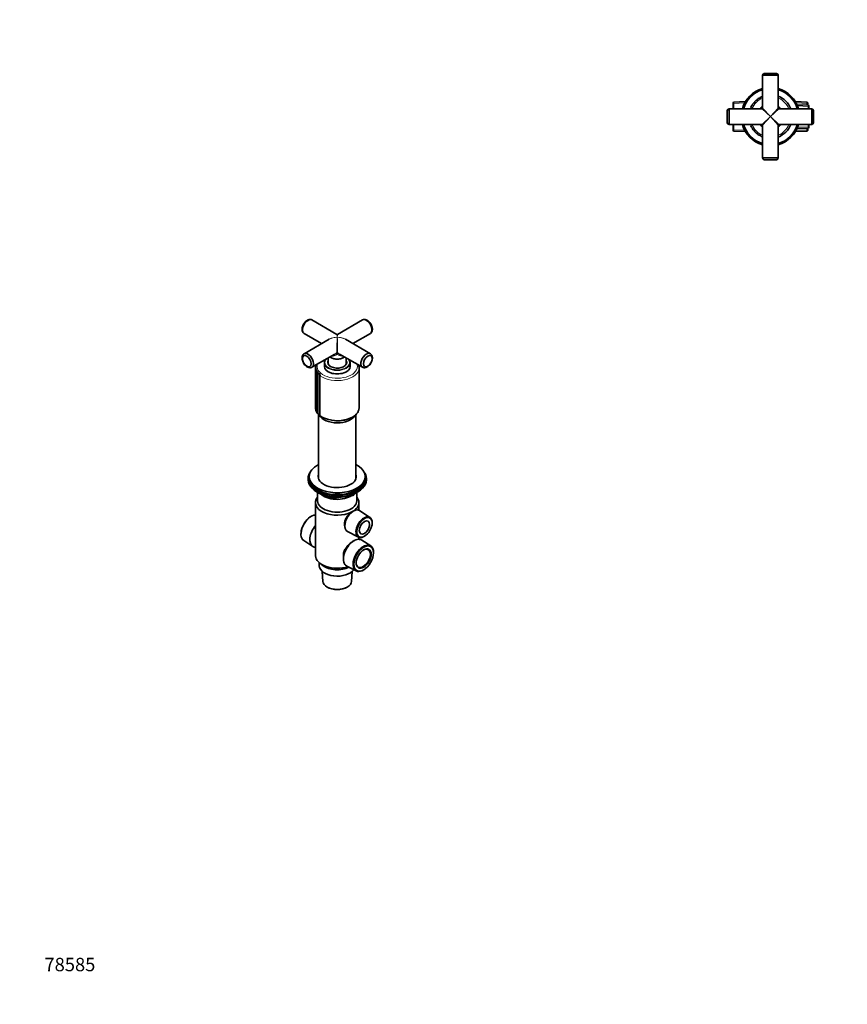
# Model space of a CAD drawing. Units: millimetres. Extents: x 0 to 1478, y 0 to 1758.
# Drawn here: x 0 to 739, y 0 to 879 of the extents above; entities that cross this region are included whole.
import ezdxf
from ezdxf import colors
from ezdxf.entities.mleader import LeaderData, LeaderLine
from ezdxf.math import Vec2, Vec3

# ---------------------------------------------------------------- set-up
doc = ezdxf.new("R2010")
doc.units = ezdxf.units.MM
for name, color, linetype in [('DV3_Défaut', 7, 'Continuous'), ('DV5_Défaut', 7, 'Continuous'), ('Défaut', 7, 'Continuous')]:
    doc.layers.add(name, color=color, linetype=linetype)

# ---------------------------------------------------------------- blocks, each defined once
blk = doc.blocks.new('_DOT')
at = {"color": 0}
blk.add_line((0, 0), (-1, 0), dxfattribs=at)
at = {"color": 0, "const_width": 0.333}
blk.add_lwpolyline([(-0.1665, 0, 1), (0.1665, 0, 1)], format="xyb", close=True, dxfattribs=at)
blk = doc.blocks.new('SE2')
at = {"layer": 'DV3_Défaut', "color": 7, "linetype": 'Continuous', "lineweight": 35}
for p, q in [((663.3, 829.29), (677.3, 829.29)), ((663.3, 829.29), (663.3, 799.89)), ((664.8, 830.89), (675.8, 830.89)), ((677.3, 799.89), (677.3, 829.29)), ((637.4, 805.28), (636.9, 804.76)), ((636.9, 804.76), (636.9, 799.39)), ((647.99, 805.75), (637.4, 805.28)), ((637.4, 799.39), (637.4, 805.28)), ((703.2, 805.28), (692.61, 805.75)), ((704.2, 802.61), (694.02, 803.06)), ((703.2, 805.28), (703.2, 802.65)), ((703.7, 804.76), (703.2, 805.28)), ((703.7, 802.63), (703.7, 804.76)), ((704.2, 802.61), (704.2, 799.39)), ((704.7, 802.09), (704.2, 802.61)), ((704.7, 799.39), (704.7, 802.09)), ((631.8, 786.89), (631.8, 797.89)), ((633.4, 785.39), (633.4, 799.39)), ((662.8, 799.39), (633.4, 799.39)), ((707.2, 799.39), (677.8, 799.39)), ((707.2, 799.39), (707.2, 785.39)), ((708.8, 797.89), (708.8, 786.89)), ((633.4, 785.39), (662.8, 785.39)), ((636.9, 785.39), (636.9, 780.03)), ((637.4, 779.51), (637.4, 785.39)), ((663.3, 784.89), (663.3, 755.49)), ((677.3, 755.49), (677.3, 784.89)), ((677.8, 785.39), (707.2, 785.39)), ((704.2, 785.39), (704.2, 782.18)), ((704.2, 782.18), (704.7, 782.7)), ((704.7, 782.7), (704.7, 785.39)), ((636.9, 780.03), (637.4, 779.51)), ((637.4, 779.51), (647.99, 779.04)), ((692.61, 779.04), (703.2, 779.51)), ((694.02, 781.73), (704.2, 782.18)), ((703.2, 782.13), (703.2, 779.51)), ((703.2, 779.51), (703.7, 780.03)), ((703.7, 780.03), (703.7, 782.16)), ((677.3, 755.49), (663.3, 755.49)), ((675.8, 753.89), (664.8, 753.89))]:
    blk.add_line(p, q, dxfattribs=at)
at = {"layer": 'DV3_Défaut', "color": 7, "linetype": 'Continuous', "lineweight": 18}
for p, q in [((636.9, 804.1), (648.04, 804.59)), ((663.3, 799.89), (670.3, 792.39)), ((670.3, 792.39), (677.3, 799.89)), ((703.7, 804.1), (692.56, 804.59)), ((704.7, 801.43), (693.97, 801.9)), ((670.3, 792.39), (662.8, 799.39)), ((662.8, 785.39), (670.3, 792.39)), ((670.3, 792.39), (663.3, 784.89)), ((677.8, 799.39), (670.3, 792.39)), ((670.3, 792.39), (677.8, 785.39)), ((677.3, 784.89), (670.3, 792.39)), ((704.7, 783.36), (693.97, 782.89)), ((636.9, 780.69), (648.04, 780.2)), ((703.7, 780.69), (692.56, 780.2))]:
    blk.add_line(p, q, dxfattribs=at)
at = {"layer": 'DV3_Défaut', "color": 7, "linetype": 'Continuous', "lineweight": 35}
for centre, radius, start, end in [((665.27, 828.95), 2, 103.59764, 170.09758), ((675.33, 828.95), 2, 9.90242, 76.40236), ((670.3, 792.39), 26, 105.6185, 164.3815), ((670.3, 792.39), 26, 15.6185, 74.3815), ((670.3, 792.39), 25, 106.2602, 163.7398), ((660.55, 806.92), 2, 73.70765, 123.875), ((663.04, 808.32), 2, 114.525, 164.69235), ((663.04, 808.32), 2, 82.41792, 114.525), ((670.3, 792.39), 25, 16.2602, 73.7398), ((670.3, 792.39), 19.5, 21.03722, 68.96278), ((653.73, 798.01), 2, 111.10765, 136.06313), ((654.86, 800.63), 2, 151.925, 202.09235), ((654.86, 800.63), 2, 101.75765, 151.925), ((656.4, 803.03), 2, 142.575, 192.74235), ((656.4, 803.03), 2, 92.40765, 142.575), ((658.32, 805.15), 2, 133.225, 183.39235), ((658.32, 805.15), 2, 83.05765, 133.225), ((660.55, 806.92), 2, 123.875, 174.04235), ((670.3, 792.39), 11.5, 127.49525, 142.50475), ((662.8, 799.89), 0.5, 270.9426, 358.12013), ((670.3, 792.39), 11.5, 37.49525, 52.50475), ((677.8, 799.89), 0.5, 180.9426, 268.12013), ((633.75, 797.42), 2, 99.90242, 166.40236), ((706.86, 797.42), 2, 13.59764, 80.09758), ((633.75, 787.36), 2, 193.59764, 260.09758), ((670.3, 792.39), 26, 195.6185, 254.3815), ((670.3, 792.39), 25, 196.2602, 253.7398), ((653.72, 786.79), 2, 224.32425, 248.84235), ((654.85, 784.17), 2, 157.85765, 208.025), ((654.85, 784.17), 2, 208.025, 258.19235), ((670.3, 792.39), 11.5, 217.49525, 232.50475), ((662.8, 784.89), 0.5, 0.9426, 88.12013), ((677.8, 784.89), 0.5, 90.9426, 178.12013), ((670.3, 792.39), 11.5, 307.49525, 322.50475), ((670.3, 792.39), 19.5, 291.03722, 338.96278), ((670.3, 792.39), 25, 286.2602, 343.7398), ((670.3, 792.39), 26, 285.6185, 344.3815), ((706.86, 787.36), 2, 279.90242, 346.40236), ((656.4, 781.77), 2, 167.20765, 217.375), ((656.4, 781.77), 2, 217.375, 267.54235), ((658.31, 779.65), 2, 176.55765, 226.725), ((658.31, 779.65), 2, 226.725, 276.89235), ((660.54, 777.87), 2, 185.90765, 236.075), ((660.54, 777.87), 2, 236.075, 286.24235), ((663.02, 776.48), 2, 195.25765, 245.425), ((663.02, 776.48), 2, 245.425, 277.9761), ((665.27, 755.84), 2, 189.90242, 256.40236), ((675.33, 755.84), 2, 283.59764, 350.09758)]:
    blk.add_arc(centre, radius, start, end, dxfattribs=at)
at = {"layer": 'DV3_Défaut', "color": 7, "linetype": 'Continuous', "lineweight": 18}
for radius, start, end in [(18, 112.88538, 157.11462), (18, 22.88538, 67.11462), (11, 129.5212, 140.4788), (11, 39.5212, 50.4788), (18, 202.88538, 247.11462), (11, 219.5212, 230.4788), (11, 309.5212, 320.4788), (18, 292.88538, 337.11462)]:
    blk.add_arc((670.3, 792.39), radius, start, end, dxfattribs=at)
blk = doc.blocks.new('SE4')
at = {"layer": 'DV5_Défaut', "color": 7, "linetype": 'Continuous', "lineweight": 35}
for p, q in [((283.28, 598), (260.93, 610.9)), ((306.12, 610.9), (283.78, 598)), ((253.93, 598.77), (269.53, 589.77)), ((297.53, 589.77), (313.12, 598.77)), ((276.28, 593.67), (253.93, 580.77)), ((313.12, 580.77), (290.78, 593.67)), ((260.93, 568.64), (281.39, 580.46)), ((285.66, 580.45), (306.12, 568.64)), ((272.03, 572.38), (272.03, 569.36)), ((275.48, 577.04), (275.48, 571.58)), ((277.73, 577.36), (277.83, 577.3)), ((289.22, 577.3), (289.32, 577.36)), ((291.58, 571.58), (291.58, 577.04)), ((295.03, 569.36), (295.03, 572.38)), ((264.03, 567.79), (264.03, 532.2)), ((264.18, 569.56), (264.18, 568.58)), ((264.35, 566.36), (264.35, 530.39)), ((265.13, 564.98), (265.13, 528.64)), ((266.34, 563.69), (266.34, 527)), ((303.03, 532.53), (303.03, 568.05)), ((267.95, 562.5), (267.95, 525.51)), ((266.9, 526.39), (266.9, 469)), ((300.15, 469), (300.15, 526.4)), ((257.53, 469.42), (257.53, 468.19)), ((258.53, 471.05), (258.53, 469.42)), ((308.53, 469.42), (308.53, 471.05)), ((309.53, 468.19), (309.53, 469.42)), ((265.85, 457.05), (266.45, 456.7)), ((300.61, 456.7), (301.2, 457.05)), ((266.03, 456.94), (266.03, 449.41)), ((274.04, 453.74), (277.95, 451.48)), ((278.6, 451.36), (297.56, 454.29)), ((298.31, 454.86), (298.71, 455.72)), ((301.03, 449.41), (301.03, 456.94)), ((264.13, 447.78), (264.13, 400.42)), ((299.13, 440.85), (298.32, 440.53)), ((302.93, 440.99), (302.93, 447.78)), ((312.76, 434.65), (303.48, 440.69)), ((259.85, 435.23), (259.51, 435.02)), ((290, 428.09), (290.37, 425.67)), ((292.68, 421.98), (302.55, 416.96)), ((314.7, 429.29), (314.71, 429.69)), ((251.17, 420.58), (251.16, 420.19)), ((253.62, 413.92), (261.63, 408.7)), ((298.52, 413.82), (297.23, 413.07)), ((302.93, 415.1), (302.93, 416.8)), ((313.43, 409.14), (305.42, 414.35)), ((307.83, 417.76), (308.16, 417.97)), ((289.04, 400.79), (289.04, 397.4)), ((315.88, 402.48), (315.89, 402.87)), ((267.53, 394.09), (267.53, 391.44)), ((268.02, 393.69), (270.74, 391.61)), ((292.03, 391.16), (300.55, 386.83)), ((307.21, 387.83), (307.54, 388.04)), ((270.21, 386.33), (270.68, 377.54)), ((296.38, 377.54), (296.85, 386.33)), ((274.44, 372.52), (274.62, 372.42)), ((292.44, 372.42), (292.62, 372.52))]:
    blk.add_line(p, q, dxfattribs=at)
at = {"layer": 'DV5_Défaut', "color": 7, "linetype": 'Continuous', "lineweight": 18}
for p, q in [((268.4, 525.43), (268.4, 560.95)), ((275.02, 453.51), (277.74, 451.94)), ((277.74, 451.94), (277.74, 453.02)), ((278.7, 452.9), (278.7, 451.79)), ((278.7, 451.79), (284.06, 452.62)), ((295.13, 454.33), (297.66, 454.72)), ((297.66, 454.72), (297.66, 455.25)), ((298.37, 455.13), (298.62, 455.68)), ((298.37, 455.56), (298.37, 455.13))]:
    blk.add_line(p, q, dxfattribs=at)
at = {"layer": 'DV5_Défaut', "color": 7, "linetype": 'Continuous', "lineweight": 35}
for centre, radius, start, end in [((283.53, 598.43), 0.5, 241.7958, 297.63338), ((310.24, 602.43), 4.69, 315.07137, 2.5906), ((256.81, 577.11), 4.7, 134.97821, 182.58845), ((266.72, 567.84), 2.69, 138.47693, 182.76385), ((266.95, 569.07), 2.82, 160.29014, 169.59068), ((266.98, 569.31), 2.79, 148.39803, 165.11923), ((266.99, 566.37), 2.64, 145.89127, 190.48084), ((265.82, 561.81), 4.32, 95.70435, 109.32931), ((267.79, 564.95), 2.67, 154.09921, 197.97614), ((268.71, 553.7), 10.98, 101.83339, 108.3734), ((269.12, 563.64), 2.78, 162.96008, 205.02), ((280.19, 522.88), 41.85, 106.94601, 108.94157), ((270.95, 562.51), 2.99, 172.22653, 211.45539), ((266.13, 532.17), 2.1, 179.42491, 210.96816), ((266.39, 530.78), 2.06, 191.07564, 205.29184), ((266.58, 530.68), 2.21, 187.94085, 229.13333), ((268.89, 530.5), 4.19, 206.48962, 219.14294), ((267.51, 529.25), 2.34, 196.00965, 240.04756), ((271.95, 531.64), 7.28, 219.91085, 228.57823), ((268.88, 527.93), 2.49, 203.45644, 248.92283), ((271.95, 531.64), 7.28, 229.29052, 230.02441), ((283.7, 550.13), 29.26, 237.54085, 297.27599), ((278.45, 452.35), 1, 240, 278.79398), ((297.41, 455.28), 1, 278.79398, 335.10391), ((301.64, 432.19), 8.98, 111.89952, 128.10048)]:
    blk.add_arc(centre, radius, start, end, dxfattribs=at)
at = {"layer": 'DV5_Défaut', "color": 7, "linetype": 'Continuous', "lineweight": 18}
for centre, start, end in [((278.59, 579.96), 7.86007, 21.7567), ((288.46, 579.96), 158.2433, 172.13993)]:
    blk.add_arc(centre, 4.98, start, end, dxfattribs=at)
at = {"layer": 'DV5_Défaut', "color": 7, "linetype": 'Continuous', "lineweight": 35}
for centre, major_axis, ratio, start_param, end_param in [((257.43, 604.83), (-3.5, -6.06), 0.57735, 3.141593, 6.283185), ((309.62, 604.83), (-3.5, 6.06), 0.57735, 3.141593, 6.283185), ((283.53, 589.77), (10.25, 0.3), 0.557121, -3.964089, -3.943077), ((257.43, 574.71), (3.5, -6.06), 0.57735, 0, 3.273867), ((309.62, 574.71), (3.5, 6.06), 0.57735, 0, 3.26885), ((309.62, 574.71), (3.5, 6.06), 0.57735, 6.160982, 6.283185), ((283.53, 572.38), (-11.5, 0), 0.57735, 0, 0.007463), ((283.53, 572.62), (8.25, 0), 0.57735, 2.920953, 3.914942), ((283.53, 572.79), (-8.45, 0), 0.57735, 5.974266, 6.283185), ((283.53, 572.79), (-8.45, 0), 0.57735, 0, 3.450512), ((283.53, 571.97), (8.25, 0), 0.57735, 2.920953, 3.072971), ((283.53, 580.71), (8.2, 0), 0.57735, 3.78006, 5.644718), ((283.53, 580.58), (-8.05, 0), 0.57735, 0.785398, 2.356194), ((283.53, 572.62), (8.25, 0), 0.57735, 5.509836, 6.283185), ((283.53, 572.62), (8.25, 0), 0.57735, 0, 0.22064), ((283.53, 571.97), (8.25, 0), 0.57735, 0.068622, 0.22064), ((283.53, 572.38), (-11.5, 0), 0.57735, 3.124674, 3.141593), ((257.43, 574.71), (3.5, -6.06), 0.57735, 6.163833, 6.283185), ((283.53, 569.36), (-11.5, 0), 0.57735, 0, 3.141593), ((283.53, 568.05), (-19.5, 0), 0.57735, 3.136807, 3.141593), ((283.53, 532.53), (-19.5, 0), 0.57735, 3.133825, 3.141593), ((283.53, 528.61), (-16.62, 0), 0.57735, 0.30848, 2.816056), ((283.53, 469.42), (-26, 0), 0.57735, 5.870417, 6.283185), ((283.53, 469.42), (-26, 0), 0.57735, 0, 3.554361), ((283.53, 471.05), (-25, 0), 0.57735, 5.439856, 6.283185), ((283.53, 471.05), (-25, 0), 0.57735, 0, 3.984922), ((283.53, 468.19), (-26, 0), 0.57735, 0, 3.141593), ((283.53, 469.42), (-25, 0), 0.57735, 0, 3.141593), ((283.53, 471.05), (-17, 0), 0.57735, 6.072614, 6.283185), ((283.53, 471.05), (-17, 0), 0.57735, 0, 3.352163), ((283.53, 469.42), (-17, 0), 0.57735, 6.072614, 6.1999), ((283.53, 469.42), (-17, 0), 0.57735, 6.072614, 6.1999), ((283.53, 468.19), (-17, 0), 0.57735, -0.210571, -0.1461), ((283.53, 469.42), (-17, 0), 0.57735, 3.224878, 3.352163), ((283.53, 469.42), (-17, 0), 0.57735, 3.224878, 3.352163), ((283.53, 468.19), (-17, 0), 0.57735, 3.287693, 3.352163), ((283.53, 467.25), (25, 0), 0.57735, 3.775682, 5.649096), ((283.53, 447.78), (-19.4, 0), 0.57735, -0.446273, 2.276245), ((283.53, 449.41), (-17.5, 0), 0.57735, 0, 3.141593), ((283.53, 466.56), (24.15, 0), 0.57735, 3.926991, 5.497787), ((283.53, 460.85), (-17.5, 0), 0.57735, 0.543434, 2.417089), ((283.53, 447.78), (-19.4, 0), 0.57735, 2.436144, 3.587866), ((297.92, 431.43), (5.4, 9.36), 0.57735, 0, 3.172471), ((297.92, 431.43), (5.4, 9.36), 0.57735, 6.252307, 6.283185), ((260.26, 424.96), (-6.44, -11.16), 0.57735, 3.489126, 6.252307), ((259.91, 425.16), (6.18, 10.71), 0.57735, 0.83107, 2.310522), ((307.5, 425.9), (5.11, 8.85), 0.57735, 0, 3.972663), ((307.5, 425.9), (5.11, 8.85), 0.57735, 5.452115, 6.283185), ((268.54, 420.18), (-6.7, -11.6), 0.57735, 4.411125, 6.283185), ((298.52, 402.87), (-6.7, -11.6), 0.57735, 3.110715, 6.283185), ((268.54, 420.18), (-6.7, -11.6), 0.57735, 0, 0.301264), ((306.79, 398.1), (6.44, 11.16), 0.57735, 0, 3.972663), ((306.79, 398.1), (-4.5, -7.79), 0.57735, 0, 3.899585), ((306.79, 398.1), (6.44, 11.16), 0.57735, 5.452115, 6.283185), ((283.53, 400.42), (-19.4, 0), 0.57735, 0, 2.081804), ((283.53, 391.44), (-16, 0), 0.57735, 0, 2.753743), ((283.53, 397.16), (-16, 0), 0.57735, 0.644803, 2.282699), ((298.52, 402.87), (-6.7, -11.6), 0.57735, 0, 0.030878), ((306.79, 398.1), (-4.5, -7.79), 0.57735, 5.525193, 6.283185), ((283.53, 377.77), (12.86, 0), 0.57735, 3.172471, 6.252307), ((283.53, 377.56), (-12.6, 0), 0.57735, 0.785398, 2.356194)]:
    blk.add_ellipse(centre, major_axis=major_axis, ratio=ratio, start_param=start_param, end_param=end_param, dxfattribs=at)
at = {"layer": 'DV5_Défaut', "color": 7, "linetype": 'Continuous', "lineweight": 18}
for centre, major_axis, ratio, start_param, end_param in [((283.53, 589.77), (0.25, -8.23), 0.029816, 2.33773, 3.123128), ((283.53, 589.77), (-0.25, -8.23), 0.029816, 3.160057, 3.945455), ((283.53, 589.77), (10.25, -0.3), 0.557121, 1.586883, 2.672317), ((283.53, 589.77), (10.25, 0.3), 0.557121, 1.55471, 2.319096), ((283.53, 589.77), (-0.25, -8.23), 0.029816, 3.945455, 6.030524), ((283.53, 589.77), (-10.25, -0.3), 0.557121, 3.610868, 4.696303), ((283.53, 589.77), (-10.25, 0.3), 0.557121, 3.943077, 4.728475), ((283.53, 589.77), (-0.25, 8.23), 0.029816, 3.394254, 5.479323), ((283.53, 581.43), (-0.5, 0), 0.960728, 4.049187, 5.375591), ((283.53, 569.28), (18, 0), 0.57735, 2.921411, 6.283185), ((283.53, 572.79), (11, 0), 0.57735, 2.490795, 6.283185), ((283.53, 572.38), (-11.5, 0), 0.57735, 0.007463, 3.124674), ((283.53, 572.79), (11, 0), 0.57735, 0, 0.650798), ((283.53, 569.28), (18, 0), 0.57735, 0, 0.220181), ((283.53, 568.05), (-19.5, 0), 0.57735, 0.68286, 3.136807), ((283.53, 532.53), (-19.5, 0), 0.57735, 0.68286, 3.133825), ((278.45, 452.35), (-1, 0), 0.57735, 0.785398, 1.832596), ((278.45, 452.35), (0.5, 0.866), 0.57735, 2.356194, 3.141593), ((278.45, 452.35), (-0.153, 0.988), 0.211325, 3.141593, 4.080475), ((297.41, 455.28), (-0.153, 0.988), 0.211325, 3.141593, 4.080475), ((297.41, 455.28), (1, 0), 0.57735, 4.974188, 6.021386), ((297.41, 455.28), (-0.907, 0.421), 0.788675, 3.141593, 3.492472)]:
    blk.add_ellipse(centre, major_axis=major_axis, ratio=ratio, start_param=start_param, end_param=end_param, dxfattribs=at)
at = {"layer": 'DV5_Défaut', "color": 7, "linetype": 'Continuous', "lineweight": 35}
for centre, major_axis in [((256.3, 574.05), (2.75, -4.76)), ((310.75, 574.05), (2.75, 4.76)), ((307.85, 425.7), (-4.85, -8.4)), ((307.85, 425.7), (3.25, 5.63)), ((307.14, 397.89), (-6.18, -10.71)), ((307.14, 397.89), (4.75, 8.23))]:
    blk.add_ellipse(centre, major_axis=major_axis, ratio=0.57735, dxfattribs=at)
for points, knots in [([(260.47, 611.08), (260.33, 611.13), (260, 611.24), (259.36, 611.3), (258.62, 611.26), (257.86, 611.08), (257.09, 610.77), (256.32, 610.33), (255.57, 609.77), (254.86, 609.1), (254.21, 608.34), (253.63, 607.5), (253.12, 606.61), (252.71, 605.69), (252.4, 604.73), (252.19, 603.77), (252.1, 602.81), (252.14, 601.9), (252.3, 601.07), (252.57, 600.34), (252.94, 599.71), (253.28, 599.28), (253.49, 599.12), (253.53, 599.09)], [0, 0, 0, 0, 0.025151, 0.070331, 0.116347, 0.164058, 0.213957, 0.265913, 0.319175, 0.37276, 0.426164, 0.479359, 0.532492, 0.585777, 0.639392, 0.693594, 0.748591, 0.804396, 0.854124, 0.90178, 0.947457, 0.991703, 1, 1, 1, 1]), ([(314.93, 602.64), (314.93, 602.83), (314.92, 603.28), (314.8, 604.11), (314.56, 605.06), (314.21, 606), (313.77, 606.92), (313.24, 607.79), (312.63, 608.6), (311.96, 609.34), (311.22, 609.99), (310.42, 610.53), (309.61, 610.93), (308.81, 611.19), (308.05, 611.3), (307.31, 611.28), (306.89, 611.18), (306.65, 611.12)], [0, 0, 0, 0, 0.040274, 0.111511, 0.182599, 0.253425, 0.323989, 0.394507, 0.465254, 0.536485, 0.608537, 0.681669, 0.755837, 0.821447, 0.88427, 0.944551, 1, 1, 1, 1]), ([(306.6, 568.45), (306.73, 568.41), (307.06, 568.29), (307.69, 568.24), (308.43, 568.28), (309.2, 568.46), (309.97, 568.77), (310.73, 569.21), (311.48, 569.77), (312.19, 570.44), (312.84, 571.2), (313.43, 572.04), (313.93, 572.93), (314.34, 573.85), (314.65, 574.81), (314.86, 575.77), (314.95, 576.73), (314.91, 577.64), (314.75, 578.47), (314.48, 579.2), (314.11, 579.83), (313.77, 580.27), (313.55, 580.43), (313.51, 580.47)], [0, 0, 0, 0, 0.023453, 0.068646, 0.114677, 0.162402, 0.212316, 0.264289, 0.317567, 0.371168, 0.424588, 0.477799, 0.530949, 0.58425, 0.637881, 0.692099, 0.747113, 0.802936, 0.852679, 0.900349, 0.946041, 0.9903, 1, 1, 1, 1]), ([(252.12, 576.9), (252.12, 576.71), (252.14, 576.26), (252.25, 575.43), (252.49, 574.48), (252.84, 573.54), (253.28, 572.62), (253.81, 571.75), (254.42, 570.94), (255.1, 570.2), (255.84, 569.55), (256.63, 569.01), (257.44, 568.61), (258.24, 568.35), (259, 568.24), (259.73, 568.27), (260.25, 568.35), (260.47, 568.45), (260.5, 568.46)], [0, 0, 0, 0, 0.039924, 0.110542, 0.181014, 0.251224, 0.321175, 0.391081, 0.461213, 0.531826, 0.603253, 0.675749, 0.749272, 0.814313, 0.876591, 0.936348, 0.994349, 1, 1, 1, 1]), ([(273.88, 576.14), (273.74, 576.01), (273.38, 575.65), (272.88, 575.03), (272.44, 574.28), (272.16, 573.51), (272.02, 572.84), (272.04, 572.47), (272.04, 572.32)], [0, 0, 0, 0, 0.1185138, 0.3178476, 0.5158493, 0.7117107, 0.9050682, 1, 1, 1, 1]), ([(295.02, 572.26), (295.02, 572.27), (295.05, 572.54), (294.98, 573.09), (294.79, 573.86), (294.44, 574.61), (293.95, 575.33), (293.5, 575.82), (293.23, 576.08), (293.18, 576.12)], [0, 0, 0, 0, 0.01144, 0.200276, 0.38879, 0.578224, 0.769637, 0.963253, 1, 1, 1, 1]), ([(264.03, 567.71), (264.04, 567.72), (264.04, 567.73), (264.06, 567.74), (264.07, 567.75), (264.12, 567.76), (264.17, 567.78), (264.3, 567.8), (264.37, 567.81), (264.56, 567.84), (264.67, 567.85), (264.8, 567.85)], [0, 0, 0, 0, 0.125, 0.125, 0.25, 0.25, 0.5, 0.5, 0.75, 0.75, 1, 1, 1, 1]), ([(264.18, 569.57), (264.18, 569.58), (264.18, 569.58), (264.2, 569.59), (264.22, 569.6), (264.3, 569.62), (264.36, 569.62), (264.51, 569.63), (264.6, 569.63), (264.71, 569.62)], [0, 0, 0, 0, 0.08769, 0.08769, 0.391793, 0.391793, 0.695897, 0.695897, 1, 1, 1, 1]), ([(303.01, 567.99), (303.01, 568.18), (303.03, 568.67), (302.89, 569.56), (302.7, 570.28), (302.56, 570.67), (302.55, 570.71)], [0, 0, 0, 0, 0.187229, 0.567285, 0.947626, 1, 1, 1, 1]), ([(297.11, 524.12), (297.34, 524.25), (297.92, 524.6), (298.88, 525.27), (299.88, 526.1), (300.76, 526.99), (301.5, 527.93), (302.11, 528.9), (302.57, 529.91), (302.87, 530.93), (303.01, 531.8), (303.01, 532.27), (303.01, 532.44)], [0, 0, 0, 0, 0.059685, 0.172685, 0.28575, 0.398638, 0.511097, 0.622812, 0.733479, 0.842918, 0.951183, 1, 1, 1, 1]), ([(266.34, 526.99), (266.34, 526.98), (266.34, 526.97), (266.37, 526.93), (266.46, 526.93), (266.6, 526.94)], [0, 0, 0, 0, 0.182994, 0.182994, 1, 1, 1, 1]), ([(267.95, 525.5), (267.95, 525.49), (267.95, 525.49), (267.96, 525.45), (267.98, 525.43), (268.09, 525.4), (268.22, 525.4), (268.4, 525.43)], [0, 0, 0, 0, 0.0554722, 0.0554722, 0.3703148, 0.3703148, 1, 1, 1, 1]), ([(296.1, 439.25), (295.24, 438.63), (294.37, 437.84), (292.79, 436.14), (292.08, 435.22), (290.37, 432.38), (289.79, 430.37), (289.96, 428.37), (289.98, 428.22), (290, 428.08)], [0, 0, 0, 0, 0.240426, 0.240426, 0.480851, 0.480851, 0.961702, 0.961702, 1, 1, 1, 1]), ([(289.04, 400.79), (289.04, 400.87), (289.04, 400.96), (289.08, 402.18), (289.33, 403.33), (290.23, 405.64), (290.86, 406.75), (292.45, 408.95), (293.38, 410), (295.33, 411.8), (296.33, 412.55), (297.24, 413.08)], [0, 0, 0, 0, 0.018264, 0.018264, 0.267986, 0.267986, 0.517708, 0.517708, 0.76743, 0.76743, 1, 1, 1, 1])]:
    blk.add_open_spline(points, degree=3, knots=knots, dxfattribs=at)
at = {"layer": 'DV5_Défaut', "color": 7, "linetype": 'Continuous', "lineweight": 18}
for points, knots in [([(283.53, 580.64), (282.7, 579.85), (281.75, 579.21), (280.23, 578.71), (279.71, 578.62), (278.96, 578.66), (278.72, 578.7), (278.49, 578.76)], [0, 0, 0, 0, 0.576487, 0.576487, 0.864731, 0.864731, 1, 1, 1, 1]), ([(288.52, 578.75), (287.8, 578.57), (287.04, 578.64), (285.3, 579.21), (284.35, 579.85), (283.53, 580.64)], [0, 0, 0, 0, 0.417554, 0.417554, 1, 1, 1, 1])]:
    blk.add_open_spline(points, degree=3, knots=knots, dxfattribs=at)
for points in [[(281.39, 580.45), (282.04, 580.83), (282.66, 581.29), (283.22, 581.81)], [(283.83, 581.81), (284.39, 581.28), (285.01, 580.83), (285.66, 580.45)]]:
    blk.add_open_spline(points, degree=3, dxfattribs=at)
at = {"layer": 'DV5_Défaut', "color": 7, "linetype": 'Continuous', "lineweight": 35}
for points in [[(264.35, 530.38), (264.35, 530.38), (264.36, 530.37), (264.39, 530.37)], [(265.13, 528.63), (265.13, 528.61), (265.17, 528.6), (265.25, 528.61)]]:
    blk.add_open_spline(points, degree=3, dxfattribs=at)

msp = doc.modelspace()

# ---------------------------------------------------------------- block references
at = {"layer": 'Défaut'}
for name in ['SE2', 'SE4']:
    msp.add_blockref(name, (0, 0), dxfattribs=at)

# ---------------------------------------------------------------- leaders
at = {"layer": 'Défaut', "color": 7, "linetype": 'Continuous', "lineweight": 18}
ml = msp.add_multileader_mtext('Standard', dxfattribs=at)
ml.set_content('{\\pxsm0.9;\\fSolid Edge ISO|b1||i0||c0|p34;\\W1.;12/04/2022\\P}', color=256)
ml.set_leader_properties()
ml.set_arrow_properties(name='DOT')
ml.build(insert=Vec2(0, 0))
ml.multileader.update_dxf_attribs({"leader_type": 0, "dogleg_length": 0, "arrow_head_size": 12})
ctx = ml.context
ctx.base_point, ctx.char_height, ctx.arrow_head_size, ctx.landing_gap_size = Vec3(1390.41, 1750.71), 12, 12, 4.2
notes = []
notes.append((ctx, [(0, (0, 0, 0), (0, 0), (1, 0), 1, [])]))
ctx.mtext.insert = Vec3(1392.41, 1756.83)
ml = msp.add_multileader_mtext('Standard', dxfattribs=at)
ml.set_content('{\\pxsm0.9;\\fArial|b1||i0||c0|p34;\\W1.;504VGUS\\P}', color=256)
ml.set_leader_properties()
ml.set_arrow_properties(name='DOT')
ml.build(insert=Vec2(0, 0))
ml.multileader.update_dxf_attribs({"leader_type": 0, "dogleg_length": 0, "arrow_head_size": 12})
ctx = ml.context
ctx.base_point, ctx.char_height, ctx.arrow_head_size, ctx.landing_gap_size = Vec3(24.31, 1749.46), 12, 12, 4.2
notes.append((ctx, [(0, (0, 0, 0), (0, 0), (1, 0), 1, [])]))
ctx.mtext.insert = Vec3(26.31, 1755.57)
ml = msp.add_multileader_mtext('Standard', dxfattribs=at)
ml.set_content('{\\pxsm0.9;\\fArial|b1||i0||c0|p34;\\W1.;78585\\P}', color=256)
ml.set_leader_properties()
ml.set_arrow_properties(name='DOT')
ml.build(insert=Vec2(0, 0))
ml.multileader.update_dxf_attribs({"leader_type": 0, "dogleg_length": 0, "arrow_head_size": 12})
ctx = ml.context
ctx.base_point, ctx.char_height, ctx.arrow_head_size, ctx.landing_gap_size = Vec3(20.12, 35.38), 12, 12, 4.2
notes.append((ctx, [(0, (0, 0, 0), (0, 0), (1, 0), 1, [])]))
ctx.mtext.insert = Vec3(22.12, 41.5)
for ctx, leaders in notes:
    for number, flags, end, landing, length, lines in leaders:
        leader = LeaderData()
        leader.index, (leader.has_last_leader_line, leader.has_dogleg_vector, leader.attachment_direction) = number, flags
        leader.last_leader_point, leader.dogleg_vector, leader.dogleg_length = Vec3(end), Vec3(landing), length
        for number, points, colour, breaks in lines:
            line = LeaderLine()
            line.index, line.vertices, line.color, line.breaks = number, Vec3.list(points), colors.encode_raw_color(colour), breaks
            leader.lines.append(line)
        ctx.leaders.append(leader)

doc.saveas('drawing.dxf')
